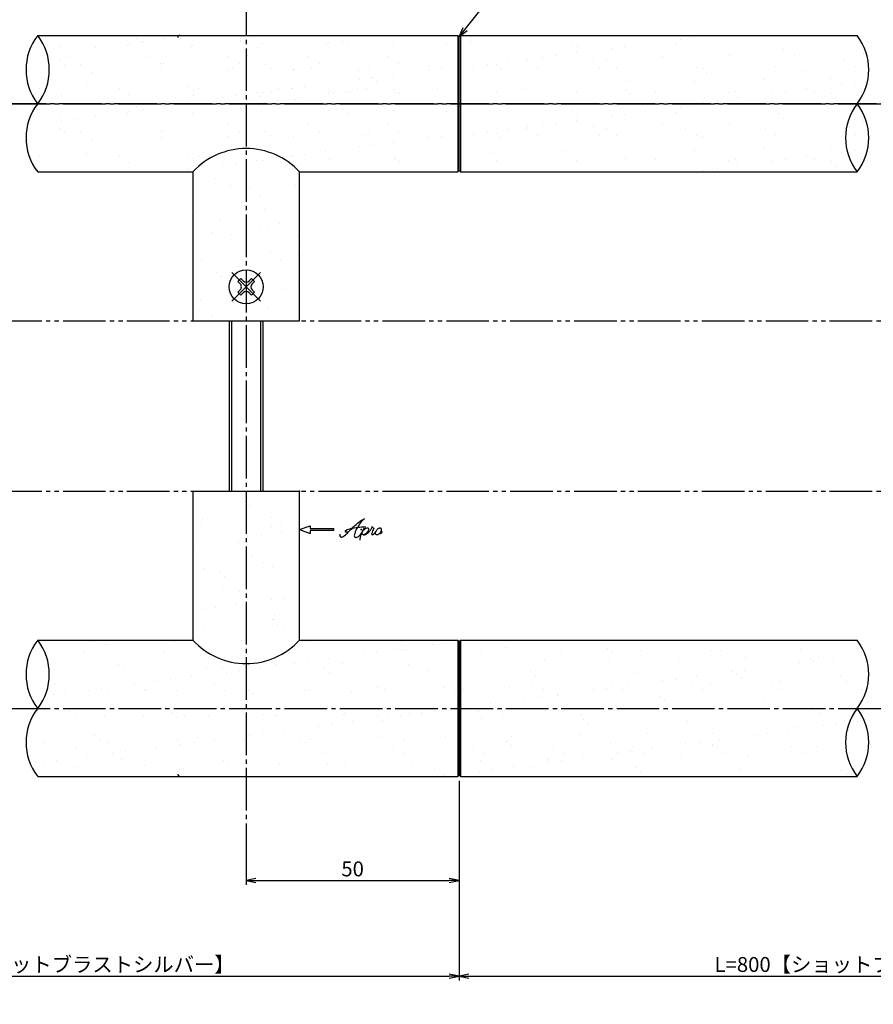
# Model space of a CAD drawing. Units: inches. Extents: x 722 to 1529, y 100 to 660.
# Drawn here: x 999 to 1200, y 293 to 524 of the extents above; entities that cross this region are included whole.
import ezdxf
from ezdxf import colors
from ezdxf.entities.mleader import LeaderData, LeaderLine
from ezdxf.math import Vec2, Vec3

# ---------------------------------------------------------------- set-up
doc = ezdxf.new("R2010")
doc.units = ezdxf.units.IN
doc.header["$MEASUREMENT"] = 0
for name, pattern in [('CENS', [13, 10, -1, 1, -1]), ('HIDS', [2.5, 1.5, -1]), ('PHAS', [15, 10, -1, 1, -1, 1, -1])]:
    doc.linetypes.add(name, pattern=pattern)
for name, color, linetype in [('02-実線-1', 7, 'Continuous'), ('04-破線-1', 5, 'HIDS'), ('06-中心線', 1, 'CENS'), ('07-2点鎖線', 2, 'PHAS'), ('10-寸法', 3, 'Continuous'), ('11-ﾈｼﾞ関連', 7, 'Continuous'), ('12-企業ﾏｰｸ', 9, 'Continuous')]:
    doc.layers.add(name, color=color, linetype=linetype)
doc.styles.add('STD', font='TXT.shx', dxfattribs={"bigfont": 'bigfont.shx'})
doc.dimstyles.new('1：1', dxfattribs={"dimtxt": 3.5, "dimasz": 2.3, "dimexe": 1, "dimexo": 1, "dimgap": 1, "dimtad": 3, "dimdsep": 46, "dimtxsty": 'STD', "dimblk1": 'ARRI', "dimblk2": 'ARRI', "dimsah": 1, "dimcen": 0, "dimclrd": 3, "dimclre": 3, "dimclrt": 4, "dimadec": 0, "dimazin": 0, "dimtfac": 0.7, "dimtmove": 0, "dimatfit": 0, "dimldrblk": 'ARRI', "dimfxl": 1, "dimtvp": 1, "dimtolj": 1, "dimtzin": 0, "dimarcsym": 0})
pattern_1 = [(37.5, (1000.452, 33.479), (-0.37796, 11.56094), [0, -9.12, 0, -10.2, 0, -9.75]), (7.5, (1000.452, 33.479), (10.61866, 16.9329), [0, -4.92, 0, -8.22, 0, -3.15]), (327.5, (993.072, 33.479), (18.68485, 0.03395), [0, -3, 0, -10.8, 0, -14.1]), (317.5, (993.072, 33.479), (18.03676, 5.26605), [0, -1.5, 0, -7.08, 0, -8.1])]
pattern_2 = [(37.5, (1000.452, 7.479), (-0.37796, 11.56094), [0, -9.12, 0, -10.2, 0, -9.75]), (7.5, (1000.452, 7.479), (10.61866, 16.9329), [0, -4.92, 0, -8.22, 0, -3.15]), (327.5, (993.072, 7.479), (18.68485, 0.03395), [0, -3, 0, -10.8, 0, -14.1]), (317.5, (993.072, 7.479), (18.03676, 5.26605), [0, -1.5, 0, -7.08, 0, -8.1])]

# ---------------------------------------------------------------- blocks, each defined once
blk = doc.blocks.new('ARRI')
at = {"color": 0, "linetype": 'ByBlock'}
for p, q in [((0, 0), (-1, 0.21)), ((-1, -0.21), (0, 0)), ((0, 0), (-1, 0))]:
    blk.add_line(p, q, dxfattribs=at)
blk = doc.blocks.new('*D139')
at = {"layer": '10-寸法', "color": 3, "lineweight": -2, "transparency": 16777216}
for p, q in [((902.47, 521), (902.47, 580.02)), ((904.77, 579.02), (1500.17, 579.02)), ((1502.47, 534.81), (1502.47, 580.02))]:
    blk.add_line(p, q, dxfattribs=at)
at = {"layer": 'Defpoints', "color": 0, "transparency": 16777216}
for p in [(1502.47, 579.02), (1502.47, 533.81), (902.47, 520)]:
    blk.add_point(p, dxfattribs=at)
at = {"layer": '10-寸法', "color": 3, "lineweight": -2, "transparency": 16777216, "xscale": 2.299999999999999, "yscale": 2.299999999999999, "zscale": 2.299999999999999, "rotation": 180}
blk.add_blockref('ARRI', (902.47, 579.02), dxfattribs=at)
at = {"layer": '10-寸法', "color": 3, "lineweight": -2, "transparency": 16777216, "xscale": 2.299999999999999, "yscale": 2.299999999999999, "zscale": 2.299999999999999}
blk.add_blockref('ARRI', (1502.47, 579.02), dxfattribs=at)
at = {"layer": '10-寸法', "color": 4, "transparency": 16777216, "insert": (1202.47, 581.77), "char_height": 3.5, "attachment_point": 5, "style": 'STD'}
blk.add_mtext('\\A1;L=1701~2200', dxfattribs=at)
blk = doc.blocks.new('*D140')
at = {"layer": '10-寸法', "color": 3, "lineweight": -2, "transparency": 16777216}
for p, q in [((918.47, 520.81), (918.47, 565.02)), ((1486.47, 520.81), (1486.47, 565.02)), ((1484.17, 564.02), (920.77, 564.02))]:
    blk.add_line(p, q, dxfattribs=at)
at = {"layer": 'Defpoints', "color": 0, "transparency": 16777216}
for p in [(918.47, 564.02), (918.47, 519.81), (1486.47, 519.81)]:
    blk.add_point(p, dxfattribs=at)
at = {"layer": '10-寸法', "color": 3, "lineweight": -2, "transparency": 16777216, "xscale": 2.299999999999999, "yscale": 2.299999999999999, "zscale": 2.299999999999999, "rotation": 180}
blk.add_blockref('ARRI', (918.47, 564.02), dxfattribs=at)
at = {"layer": '10-寸法', "color": 3, "lineweight": -2, "transparency": 16777216, "xscale": 2.299999999999999, "yscale": 2.299999999999999, "zscale": 2.299999999999999}
blk.add_blockref('ARRI', (1486.47, 564.02), dxfattribs=at)
at = {"layer": '10-寸法', "color": 4, "transparency": 16777216, "insert": (1202.47, 566.77), "char_height": 3.5, "attachment_point": 5, "style": 'STD'}
blk.add_mtext('\\A1;P=1669~2168±0.5', dxfattribs=at)
blk = doc.blocks.new('*D152')
at = {"color": 3, "lineweight": -2, "transparency": 16777216}
for p, q in [((902.47, 346), (902.47, 298.6)), ((1102.47, 345.5), (1102.47, 298.6)), ((904.77, 299.6), (1100.17, 299.6))]:
    blk.add_line(p, q, dxfattribs=at)
at = {"layer": 'Defpoints', "color": 0, "transparency": 16777216}
for p in [(902.47, 347), (1102.47, 346.5), (1102.47, 299.6)]:
    blk.add_point(p, dxfattribs=at)
at = {"color": 3, "lineweight": -2, "transparency": 16777216, "xscale": 2.299999999999999, "yscale": 2.299999999999999, "zscale": 2.299999999999999, "rotation": 180}
blk.add_blockref('ARRI', (902.47, 299.6), dxfattribs=at)
at = {"color": 3, "lineweight": -2, "transparency": 16777216, "xscale": 2.299999999999999, "yscale": 2.299999999999999, "zscale": 2.299999999999999}
blk.add_blockref('ARRI', (1102.47, 299.6), dxfattribs=at)
at = {"color": 4, "transparency": 16777216, "insert": (1002.47, 302.35), "char_height": 3.5, "attachment_point": 5, "style": 'STD'}
blk.add_mtext('\\A1;L=450.5~700【ショットブラストシルバー】', dxfattribs=at)
blk = doc.blocks.new('*D154')
at = {"color": 3, "lineweight": -2, "transparency": 16777216}
for p, q in [((1102.47, 345.5), (1102.47, 298.6)), ((1302.47, 345.5), (1302.47, 298.6)), ((1104.77, 299.6), (1300.17, 299.6))]:
    blk.add_line(p, q, dxfattribs=at)
at = {"layer": 'Defpoints', "color": 0, "transparency": 16777216}
for p in [(1102.47, 346.5), (1302.47, 346.5), (1302.47, 299.6)]:
    blk.add_point(p, dxfattribs=at)
at = {"color": 3, "lineweight": -2, "transparency": 16777216, "xscale": 2.299999999999999, "yscale": 2.299999999999999, "zscale": 2.299999999999999, "rotation": 180}
blk.add_blockref('ARRI', (1102.47, 299.6), dxfattribs=at)
at = {"color": 3, "lineweight": -2, "transparency": 16777216, "xscale": 2.299999999999999, "yscale": 2.299999999999999, "zscale": 2.299999999999999}
blk.add_blockref('ARRI', (1302.47, 299.6), dxfattribs=at)
at = {"color": 4, "transparency": 16777216, "insert": (1202.47, 302.35), "char_height": 3.5, "attachment_point": 5, "style": 'STD'}
blk.add_mtext('\\A1;L=800【ショットブラストシルバー】', dxfattribs=at)
blk = doc.blocks.new('SR_08')
at = {"color": 1, "linetype": 'CENS'}
for p, q in [((0, -4.8), (0, 4.8)), ((-4.8, 0), (4.8, 0))]:
    blk.add_line(p, q, dxfattribs=at)
at = {"color": 7, "linetype": 'Continuous'}
for p, q in [((-2.25, -0.5), (-2.25, 0.5)), ((-2.25, 0.5), (-1.5, 0.5)), ((-0.5, 2.25), (0.5, 2.25)), ((-0.5, 1.5), (-0.5, 2.25)), ((0.5, 2.25), (0.5, 1.5)), ((1.5, 0.5), (2.25, 0.5)), ((2.25, 0.5), (2.25, -0.5)), ((-1.5, -0.5), (-2.25, -0.5)), ((-0.5, -2.25), (-0.5, -1.5)), ((0.5, -2.25), (-0.5, -2.25)), ((0.5, -1.5), (0.5, -2.25)), ((2.25, -0.5), (1.5, -0.5))]:
    blk.add_line(p, q, dxfattribs=at)
blk.add_circle((0, 0), 4, dxfattribs=at)
for centre, start, end in [((-1.5, 1.5), 270, 0), ((1.5, 1.5), 180, 270), ((-1.5, -1.5), 0, 90), ((1.5, -1.5), 90, 180)]:
    blk.add_arc(centre, 1, start, end, dxfattribs=at)
blk = doc.blocks.new('*D158')
at = {"color": 3, "lineweight": -2, "transparency": 16777216}
for p, q in [((1102.47, 344.5), (1102.47, 321.05)), ((1052.47, 335.5), (1052.47, 321.05)), ((1054.77, 322.05), (1100.17, 322.05))]:
    blk.add_line(p, q, dxfattribs=at)
at = {"layer": 'Defpoints', "color": 0, "transparency": 16777216}
for p in [(1102.47, 345.5), (1052.47, 336.5), (1102.47, 322.05)]:
    blk.add_point(p, dxfattribs=at)
at = {"color": 3, "lineweight": -2, "transparency": 16777216, "xscale": 2.299999999999999, "yscale": 2.299999999999999, "zscale": 2.299999999999999, "rotation": 180}
blk.add_blockref('ARRI', (1052.47, 322.05), dxfattribs=at)
at = {"color": 3, "lineweight": -2, "transparency": 16777216, "xscale": 2.299999999999999, "yscale": 2.299999999999999, "zscale": 2.299999999999999}
blk.add_blockref('ARRI', (1102.47, 322.05), dxfattribs=at)
at = {"color": 4, "transparency": 16777216, "insert": (1077.47, 324.8), "char_height": 3.5, "attachment_point": 5, "style": 'STD'}
blk.add_mtext('\\A1;50', dxfattribs=at)
blk = doc.blocks.new('_Open30')
at = {"color": 0, "linetype": 'ByBlock', "lineweight": -2}
for p, q in [((-1, 0.27), (0, 0)), ((0, 0), (-1, -0.27)), ((0, 0), (-1, 0))]:
    blk.add_line(p, q, dxfattribs=at)
blk = doc.blocks.new('A$C4c27dc7f')
at = {"layer": '12-企業ﾏｰｸ'}
for points, knots in [([(-5.16, -1.05), (-5.16, -1.24), (-5.17, -1.5), (-5.02, -1.65), (-4.83, -1.82), (-4.58, -1.68), (-4.41, -1.57), (-4.03, -1.34), (-3.7, -1.04), (-3.39, -0.74), (-2.61, 0.03), (-1.86, 0.85), (-1.02, 1.56), (-0.61, 1.91), (-0.18, 2.23), (0.3, 2.47), (0.4, 2.52), (0.51, 2.57), (0.62, 2.61), (0.54, 2.58), (0.46, 2.49), (0.4, 2.44), (0.17, 2.25), (-0.03, 2.03), (-0.21, 1.8), (-0.84, 1.01), (-1.35, 0.14), (-1.67, -0.82), (-1.74, -1.04), (-1.82, -1.31), (-1.76, -1.54), (-1.69, -1.8), (-1.39, -1.82), (-1.17, -1.75), (-0.86, -1.66), (-0.6, -1.41), (-0.41, -1.15), (-0.14, -0.78), (0.12, -0.4), (0.35, 0), (0.43, 0.13), (0.51, 0.26), (0.57, 0.39), (0.43, 0.15), (0.3, -0.1), (0.17, -0.36), (-0.06, -0.82), (-0.29, -1.3), (-0.41, -1.81), (-0.46, -2.02), (-0.51, -2.24), (-0.48, -2.45)], [0, 0, 0, 0, 1, 1, 1, 2, 2, 2, 3, 3, 3, 4, 4, 4, 5, 5, 5, 6, 6, 6, 7, 7, 7, 8, 8, 8, 9, 9, 9, 10, 10, 10, 11, 11, 11, 12, 12, 12, 13, 13, 13, 14, 14, 14, 15, 15, 15, 16, 16, 16, 17, 17, 17, 17]), ([(-3.22, -0.56), (-3.38, -0.58), (-3.58, -0.58), (-3.73, -0.51), (-3.82, -0.47), (-3.87, -0.4), (-3.86, -0.31), (-3.84, -0.22), (-3.78, -0.13), (-3.7, -0.06), (-3.55, 0.07), (-3.34, 0.13), (-3.15, 0.19), (-2.92, 0.25), (-2.69, 0.31), (-2.46, 0.36), (-2.44, 0.37), (-2.42, 0.37), (-2.4, 0.38), (-2.33, 0.39), (-2.27, 0.41), (-2.2, 0.42), (-1.63, 0.53), (-1.05, 0.6), (-0.47, 0.66), (-0.22, 0.69), (0.02, 0.71), (0.26, 0.73), (0.5, 0.74), (0.72, 0.75), (0.97, 0.74)], [0, 0, 0, 0, 1, 1, 1, 2, 2, 2, 3, 3, 3, 4, 4, 4, 5, 5, 5, 6, 6, 6, 7, 7, 7, 8, 8, 8, 9, 9, 9, 10, 10, 10, 10]), ([(0.14, -0.42), (0.28, -0.18), (0.46, 0), (0.68, 0.18), (0.87, 0.33), (1.18, 0.55), (1.44, 0.47), (1.63, 0.41), (1.6, 0.19), (1.57, 0.04), (1.52, -0.19), (1.4, -0.4), (1.26, -0.58), (1.08, -0.83), (0.77, -1.12), (0.45, -1.17), (0.02, -1.23), (0, -0.74), (0.1, -0.5)], [0, 0, 0, 0, 1, 1, 1, 2, 2, 2, 3, 3, 3, 4, 4, 4, 5, 5, 5, 6, 6, 6, 6]), ([(0.28, -1.16), (0.39, -1.19), (0.51, -1.17), (0.62, -1.15), (0.76, -1.11), (0.9, -1.05), (1.04, -0.98), (1.23, -0.88), (1.42, -0.76), (1.58, -0.6), (1.74, -0.44), (1.88, -0.27), (2.01, -0.08), (2.13, 0.1), (2.26, 0.29), (2.35, 0.49), (2.39, 0.58), (2.41, 0.68), (2.43, 0.77), (2.43, 0.77), (2.4, 0.54), (2.55, 0.52), (2.63, 0.52), (2.76, 0.51), (2.81, 0.43), (2.84, 0.39), (2.83, 0.33), (2.81, 0.29), (2.63, -0.07), (2.38, -0.43), (2.32, -0.83), (2.3, -0.92), (2.28, -1.04), (2.34, -1.11), (2.4, -1.19), (2.53, -1.14), (2.6, -1.1), (2.77, -1), (2.91, -0.84), (3.04, -0.7), (3.2, -0.51), (3.33, -0.33), (3.43, -0.17)], [0, 0, 0, 0, 1, 1, 1, 2, 2, 2, 3, 3, 3, 4, 4, 4, 5, 5, 5, 6, 6, 6, 7, 7, 7, 8, 8, 8, 9, 9, 9, 10, 10, 10, 11, 11, 11, 12, 12, 12, 13, 13, 13, 14, 14, 14, 14]), ([(4.18, 0.46), (4.1, 0.45), (4.02, 0.43), (3.96, 0.39), (3.76, 0.29), (3.62, 0.11), (3.5, -0.06), (3.43, -0.16), (3.37, -0.27), (3.32, -0.38), (3.32, -0.38), (2.99, -1.07), (3.45, -1.19), (3.45, -1.19), (3.87, -1.34), (4.37, -0.61), (4.47, -0.47), (4.52, -0.3), (4.54, -0.13), (4.56, 0.03), (4.57, 0.23), (4.46, 0.36), (4.39, 0.44), (4.28, 0.47), (4.18, 0.46)], [0, 0, 0, 0, 1, 1, 1, 2, 2, 2, 3, 3, 3, 4, 4, 4, 5, 5, 5, 6, 6, 6, 7, 7, 7, 8, 8, 8, 8]), ([(4.3, -0.7), (4.22, -0.7), (4.2, -0.84), (4.28, -0.87), (4.37, -0.9), (4.46, -0.85), (4.52, -0.8), (4.67, -0.69), (4.78, -0.55), (4.84, -0.38)], [0, 0, 0, 0, 1, 1, 1, 2, 2, 2, 3, 3, 3, 3])]:
    blk.add_open_spline(points, degree=3, knots=knots, dxfattribs=at)
blk.add_point((-0.16, 0.08), dxfattribs=at)
blk = doc.blocks.new('A$Cb8ff6ca3')
at = {"layer": '12-企業ﾏｰｸ'}
for p, q in [((-2.24, -8.76), (0.26, -7.85)), ((-2.24, -8.76), (0.26, -9.67)), ((0.26, -7.85), (0.26, -8.51)), ((0.26, -8.51), (5.76, -8.51)), ((5.76, -9.01), (0.26, -9.01)), ((0.26, -9.01), (0.26, -9.67)), ((5.76, -8.51), (5.76, -9.01))]:
    blk.add_line(p, q, dxfattribs=at)
blk.add_point((-2.24, 0.24), dxfattribs=at)
at = {"layer": '10-寸法'}
blk.add_blockref('A$C4c27dc7f', (12.42, -8.83), dxfattribs=at)

msp = doc.modelspace()

# ---------------------------------------------------------------- hatches: boundary and pattern name
h = msp.add_hatch()
h.set_pattern_fill('AR-SAND', color=2, scale=6)
h.set_pattern_definition([(37.5, (1000.452, 9.91), (-0.37796, 11.56094), [0, -9.12, 0, -10.2, 0, -9.75]), (7.5, (1000.452, 9.91), (10.61866, 16.93288), [0, -4.92, 0, -8.22, 0, -3.15]), (327.5, (993.072, 9.91), (18.68485, 0.03395), [0, -3, 0, -10.8, 0, -14.1]), (317.5, (993.072, 9.91), (18.03676, 5.26605), [0, -1.5, 0, -7.08, 0, -8.1])])
h.paths.add_polyline_path([(1302.474, 620.426), (1379.947, 620.426, 0.3418893), (1379.947, 636.426), (1302.474, 636.426)])
h.paths.add_polyline_path([(903.658, 137.744), (929.858, 137.744), (929.858, 142.244), (903.658, 142.244)], flags=9)
h.paths.add_polyline_path([(895.194, 137.744), (898.694, 137.744), (898.694, 142.244), (895.194, 142.244)], flags=9)
h.paths.add_polyline_path([(837.376, 137.994), (880.576, 137.994), (880.576, 142.194), (837.376, 142.194)], flags=9)
h.paths.add_polyline_path([(811.84, 137.744), (827.74, 137.744), (827.74, 142.244), (811.84, 142.244)], flags=9)
h.paths.add_polyline_path([(760.171, 137.744), (796.071, 137.744), (796.071, 142.244), (760.171, 142.244)], flags=9)
h.paths.add_polyline_path([(1456.321, 441.745), (1461.571, 441.745), (1461.571, 448.495), (1456.321, 448.495)], flags=9)
h.paths.add_polyline_path([(837.376, 143.994), (880.576, 143.994), (880.576, 148.194), (837.376, 148.194)], flags=9)
h.paths.add_polyline_path([(744.531, 460.362), (749.331, 460.362), (749.331, 465.762), (744.531, 465.762)], flags=9)
h.paths.add_polyline_path([(744.231, 475.657), (749.631, 475.657), (749.631, 481.057), (744.231, 481.057)], flags=9)
h.paths.add_polyline_path([(744.681, 368.011), (749.181, 368.011), (749.181, 373.411), (744.681, 373.411)], flags=9)
h.paths.add_polyline_path([(744.531, 380.813), (749.331, 380.813), (749.331, 386.213), (744.531, 386.213)], flags=9)
h.paths.add_polyline_path([(744.531, 393.616), (749.331, 393.616), (749.331, 399.016), (744.531, 399.016)], flags=9)
h.paths.add_polyline_path([(744.531, 406.857), (749.331, 406.857), (749.331, 412.257), (744.531, 412.257)], flags=9)
h.paths.add_polyline_path([(1286.43, 442.661), (1290.18, 442.661), (1290.18, 449.411), (1286.43, 449.411)], flags=9)
h.paths.add_polyline_path([(1439.969, 447.15), (1445.219, 447.15), (1445.219, 453.9), (1439.969, 453.9)], flags=9)
h.paths.add_polyline_path([(903.658, 143.744), (929.858, 143.744), (929.858, 148.244), (903.658, 148.244)], flags=9)
h.paths.add_polyline_path([(811.84, 143.744), (827.74, 143.744), (827.74, 148.244), (811.84, 148.244)], flags=9)
h.paths.add_polyline_path([(759.771, 143.744), (787.871, 143.744), (787.871, 148.244), (759.771, 148.244)], flags=9)
h.paths.add_polyline_path([(895.194, 143.744), (898.694, 143.744), (898.694, 148.244), (895.194, 148.244)], flags=9)
h.paths.add_polyline_path([(753.561, 137.46), (757.061, 137.46), (757.061, 141.96), (753.561, 141.96)], flags=9)
h.paths.add_polyline_path([(1402.319, 128.267), (1411.536, 128.267), (1411.536, 133.517), (1402.319, 133.517)], flags=9)
h.paths.add_polyline_path([(1387.319, 128.267), (1396.536, 128.267), (1396.536, 133.517), (1387.319, 133.517)], flags=9)
h.paths.add_polyline_path([(1464.846, 146.23), (1516.346, 146.23), (1516.346, 150.73), (1464.846, 150.73)], flags=9)
h.paths.add_polyline_path([(1102.558, 131.744), (1134.458, 131.744), (1134.458, 136.244), (1102.558, 136.244)], flags=9)
h.paths.add_polyline_path([(903.058, 155.744), (933.858, 155.744), (933.858, 160.244), (903.058, 160.244)], flags=9)
h.paths.add_polyline_path([(1102.558, 143.744), (1113.258, 143.744), (1113.258, 148.244), (1102.558, 148.244)], flags=9)
h.paths.add_polyline_path([(1012.29, 144.194), (1026.29, 144.194), (1026.29, 147.794), (1012.29, 147.794)], flags=9)
h.paths.add_polyline_path([(1010.84, 137.744), (1027.74, 137.744), (1027.74, 142.244), (1010.84, 142.244)], flags=9)
h.paths.add_polyline_path([(1008.74, 131.744), (1029.84, 131.744), (1029.84, 136.244), (1008.74, 136.244)], flags=9)
h.paths.add_polyline_path([(812.79, 156.194), (826.79, 156.194), (826.79, 159.794), (812.79, 159.794)], flags=9)
h.paths.add_polyline_path([(1036.776, 144.094), (1050.976, 144.094), (1050.976, 147.694), (1036.776, 147.694)], flags=9)
h.paths.add_polyline_path([(1036.776, 138.094), (1050.976, 138.094), (1050.976, 141.694), (1036.776, 141.694)], flags=9)
h.paths.add_polyline_path([(1036.426, 131.744), (1044.326, 131.744), (1044.326, 136.244), (1036.426, 136.244)], flags=9)
h.paths.add_polyline_path([(837.276, 156.094), (851.476, 156.094), (851.476, 159.694), (837.276, 159.694)], flags=9)
h.paths.add_polyline_path([(959.271, 143.744), (974.371, 143.744), (974.371, 148.244), (959.271, 148.244)], flags=9)
h.paths.add_polyline_path([(959.671, 137.744), (990.671, 137.744), (990.671, 142.244), (959.671, 142.244)], flags=9)
h.paths.add_polyline_path([(959.271, 131.744), (974.371, 131.744), (974.371, 136.244), (959.271, 136.244)], flags=9)
h.paths.add_polyline_path([(759.971, 155.744), (782.071, 155.744), (782.071, 160.244), (759.971, 160.244)], flags=9)
h.paths.add_polyline_path([(1094.694, 143.744), (1098.194, 143.744), (1098.194, 148.244), (1094.694, 148.244)], flags=9)
h.paths.add_polyline_path([(1094.694, 137.744), (1098.194, 137.744), (1098.194, 142.244), (1094.694, 142.244)], flags=9)
h.paths.add_polyline_path([(1094.694, 131.744), (1098.194, 131.744), (1098.194, 136.244), (1094.694, 136.244)], flags=9)
h.paths.add_polyline_path([(895.194, 155.744), (898.694, 155.744), (898.694, 160.244), (895.194, 160.244)], flags=9)
h.paths.add_polyline_path([(1103.158, 137.744), (1126.858, 137.744), (1126.858, 142.244), (1103.158, 142.244)], flags=9)
h.paths.add_polyline_path([(753.511, 155.91), (757.111, 155.91), (757.111, 159.51), (753.511, 159.51)], flags=9)
h.paths.add_polyline_path([(953.211, 131.91), (956.411, 131.91), (956.411, 135.51), (953.211, 135.51)], flags=9)
h.paths.add_polyline_path([(953.211, 137.91), (956.411, 137.91), (956.411, 141.51), (953.211, 141.51)], flags=9)
h.paths.add_polyline_path([(953.211, 143.91), (956.411, 143.91), (956.411, 147.51), (953.211, 147.51)], flags=9)
h.paths.add_polyline_path([(903.658, 131.744), (929.858, 131.744), (929.858, 136.244), (903.658, 136.244)], flags=9)
h.paths.add_polyline_path([(811.84, 131.744), (827.74, 131.744), (827.74, 136.244), (811.84, 136.244)], flags=9)
h.paths.add_polyline_path([(837.376, 131.994), (880.776, 131.994), (880.776, 136.194), (837.376, 136.194)], flags=9)
h.paths.add_polyline_path([(760.171, 131.744), (796.271, 131.744), (796.271, 136.244), (760.171, 136.244)], flags=9)
h.paths.add_polyline_path([(895.194, 131.744), (898.694, 131.744), (898.694, 136.244), (895.194, 136.244)], flags=9)
h.paths.add_polyline_path([(754.061, 131.46), (756.561, 131.46), (756.561, 135.96), (754.061, 135.96)], flags=9)
h.paths.add_polyline_path([(1103.158, 155.744), (1126.858, 155.744), (1126.858, 160.244), (1103.158, 160.244)], flags=9)
h.paths.add_polyline_path([(1015.69, 155.894), (1022.89, 155.894), (1022.89, 160.094), (1015.69, 160.094)], flags=9)
h.paths.add_polyline_path([(1036.426, 155.744), (1044.326, 155.744), (1044.326, 160.244), (1036.426, 160.244)], flags=9)
h.paths.add_polyline_path([(959.721, 155.994), (980.721, 155.994), (980.721, 160.194), (959.721, 160.194)], flags=9)
h.paths.add_polyline_path([(1094.694, 155.744), (1098.194, 155.744), (1098.194, 160.244), (1094.694, 160.244)], flags=9)
h.paths.add_polyline_path([(953.211, 155.91), (956.411, 155.91), (956.411, 159.51), (953.211, 159.51)], flags=9)
h.paths.add_polyline_path([(1103.158, 149.744), (1128.358, 149.744), (1128.358, 154.244), (1103.158, 154.244)], flags=9)
h.paths.add_polyline_path([(1015.69, 149.894), (1022.89, 149.894), (1022.89, 154.094), (1015.69, 154.094)], flags=9)
h.paths.add_polyline_path([(1036.426, 149.744), (1044.326, 149.744), (1044.326, 154.244), (1036.426, 154.244)], flags=9)
h.paths.add_polyline_path([(959.721, 149.994), (981.321, 149.994), (981.321, 154.194), (959.721, 154.194)], flags=9)
h.paths.add_polyline_path([(1094.694, 149.744), (1098.194, 149.744), (1098.194, 154.244), (1094.694, 154.244)], flags=9)
h.paths.add_polyline_path([(953.311, 149.91), (956.311, 149.91), (956.311, 153.51), (953.311, 153.51)], flags=9)
h.paths.add_polyline_path([(1473.038, 153.855), (1508.155, 153.855), (1508.155, 159.105), (1473.038, 159.105)], flags=9)
h.paths.add_polyline_path([(1422.824, 151.355), (1436.007, 151.355), (1436.007, 156.605), (1422.824, 156.605)], flags=9)
h.paths.add_polyline_path([(1404.801, 151.73), (1411.301, 151.73), (1411.301, 156.23), (1404.801, 156.23)], flags=9)
h.paths.add_polyline_path([(1395.966, 151.73), (1401.966, 151.73), (1401.966, 156.23), (1395.966, 156.23)], flags=9)
h.paths.add_polyline_path([(1386.566, 151.73), (1392.566, 151.73), (1392.566, 156.23), (1386.566, 156.23)], flags=9)
h.paths.add_polyline_path([(1433.904, 141.044), (1435.804, 141.044), (1435.804, 144.944), (1433.904, 144.944)], flags=9)
h.paths.add_polyline_path([(1413.904, 141.044), (1415.804, 141.044), (1415.804, 144.944), (1413.904, 144.944)], flags=9)
h.paths.add_polyline_path([(1400.598, 141.044), (1402.498, 141.044), (1402.498, 144.944), (1400.598, 144.944)], flags=9)
h.paths.add_polyline_path([(1393.904, 141.044), (1395.804, 141.044), (1395.804, 144.944), (1393.904, 144.944)], flags=9)
h.paths.add_polyline_path([(1432.319, 128.267), (1441.536, 128.267), (1441.536, 133.517), (1432.319, 133.517)], flags=9)
h.paths.add_polyline_path([(1296.531, 155.743), (1311.951, 155.743), (1311.951, 160.243), (1296.531, 160.243)], flags=9)
h.paths.add_polyline_path([(1296.531, 149.743), (1311.951, 149.743), (1311.951, 154.243), (1296.531, 154.243)], flags=9)
h.paths.add_polyline_path([(1296.531, 143.743), (1311.951, 143.743), (1311.951, 148.243), (1296.531, 148.243)], flags=9)
h.paths.add_polyline_path([(1296.531, 137.743), (1311.951, 137.743), (1311.951, 142.243), (1296.531, 142.243)], flags=9)
h.paths.add_polyline_path([(1296.531, 131.743), (1311.951, 131.743), (1311.951, 136.243), (1296.531, 136.243)], flags=9)
h = msp.add_hatch()
h.set_pattern_fill('AR-SAND', color=2, scale=6)
h.set_pattern_definition([(37.5, (1000.452, 49.35), (-0.37796, 11.56094), [0, -9.12, 0, -10.2, 0, -9.75]), (7.5, (1000.452, 49.35), (10.61866, 16.9329), [0, -4.92, 0, -8.22, 0, -3.15]), (327.5, (993.072, 49.35), (18.68485, 0.03395), [0, -3, 0, -10.8, 0, -14.1]), (317.5, (993.072, 49.35), (18.03676, 5.26605), [0, -1.5, 0, -7.08, 0, -8.1])])
edge = h.paths.add_edge_path()
edge.add_line((1102.474, 520.496), (1003.515, 520.496))
edge.add_arc((1013.958, 512.496), 13.156, 142.54701, 217.453)
edge.add_line((1003.515, 504.496), (1102.474, 504.496))
edge.add_line((1102.474, 504.496), (1102.474, 520.496))
h = msp.add_hatch()
h.set_pattern_fill('AR-SAND', color=2, scale=6)
h.set_pattern_definition([(37.5, (1000.452, 33.362), (-0.37796, 11.56094), [0, -9.12, 0, -10.2, 0, -9.75]), (7.5, (1000.452, 33.362), (10.61866, 16.93288), [0, -4.92, 0, -8.22, 0, -3.15]), (327.5, (993.072, 33.362), (18.68485, 0.03395), [0, -3, 0, -10.8, 0, -14.1]), (317.5, (993.072, 33.362), (18.03676, 5.26605), [0, -1.5, 0, -7.08, 0, -8.1])])
h.paths.add_polyline_path([(1195.947, 520.378), (1102.474, 520.378), (1102.474, 504.378), (1195.947, 504.378, 0.3418893)])
h = msp.add_hatch()
h.set_pattern_fill('AR-SAND', color=2, scale=6)
h.set_pattern_definition(pattern_1)
edge = h.paths.add_edge_path()
edge.add_line((1052.474, 504.496), (1003.515, 504.496))
edge.add_arc((1013.847, 496.496), 13.067, 142.24999, 217.75002)
edge.add_line((1003.515, 488.496), (1039.974, 488.496))
edge.add_line((1039.974, 488.496), (1039.974, 453.496))
edge.add_line((1039.974, 453.496), (1052.474, 453.496))
edge.add_line((1052.474, 453.496), (1052.474, 457.496))
edge.add_arc((1052.474, 461.496), 4, 180, 270, ccw=False)
edge.add_arc((1052.474, 461.496), 4, 90, 180, ccw=False)
edge.add_line((1052.474, 465.496), (1052.474, 504.496))
h = msp.add_hatch()
h.set_pattern_fill('AR-SAND', color=2, scale=6)
h.set_pattern_definition(pattern_1)
edge = h.paths.add_edge_path()
edge.add_arc((1052.474, 461.496), 4, 0, 90, ccw=False)
edge.add_arc((1052.474, 461.496), 4, -90, 0, ccw=False)
edge.add_line((1052.474, 457.496), (1052.474, 453.496))
edge.add_line((1052.474, 453.496), (1064.974, 453.496))
edge.add_line((1064.974, 453.496), (1064.974, 488.496))
edge.add_line((1064.974, 488.496), (1102.474, 488.496))
edge.add_line((1102.474, 488.496), (1102.474, 504.496))
edge.add_line((1102.474, 504.496), (1052.474, 504.496))
edge.add_line((1052.474, 504.496), (1052.474, 465.496))
h = msp.add_hatch()
h.set_pattern_fill('AR-SAND', color=2, scale=6)
h.set_pattern_definition([(37.5, (1000.452, 17.362), (-0.37796, 11.56094), [0, -9.12, 0, -10.2, 0, -9.75]), (7.5, (1000.452, 17.362), (10.61866, 16.93288), [0, -4.92, 0, -8.22, 0, -3.15]), (327.5, (993.072, 17.362), (18.68485, 0.03395), [0, -3, 0, -10.8, 0, -14.1]), (317.5, (993.072, 17.362), (18.03676, 5.26605), [0, -1.5, 0, -7.08, 0, -8.1])])
h.paths.add_polyline_path([(1195.947, 504.378), (1102.474, 504.378), (1102.474, 488.378), (1195.947, 488.378, 0.3418893)])
h = msp.add_hatch()
h.set_pattern_fill('AR-SAND', color=2, scale=6)
h.set_pattern_definition(pattern_2)
edge = h.paths.add_edge_path()
edge.add_line((1052.474, 413.496), (1039.974, 413.496))
edge.add_line((1039.974, 413.496), (1039.974, 378.496))
edge.add_line((1039.974, 378.496), (1003.515, 378.496))
edge.add_arc((993.183, 370.496), 13.067, -37.75002, 37.75001, ccw=False)
edge.add_line((1003.515, 362.496), (1052.474, 362.496))
edge.add_line((1052.474, 362.496), (1052.474, 413.496))
h = msp.add_hatch()
h.set_pattern_fill('AR-SAND', color=2, scale=6)
h.set_pattern_definition(pattern_2)
h.paths.add_polyline_path([(1102.474, 378.496), (1064.974, 378.496), (1064.974, 413.496), (1052.474, 413.496), (1052.474, 362.496), (1102.474, 362.496)])
h = msp.add_hatch()
h.set_pattern_fill('AR-SAND', color=2, scale=6)
h.set_pattern_definition(pattern_2)
h.paths.add_polyline_path([(1195.947, 378.496), (1102.474, 378.496), (1102.474, 362.496), (1195.947, 362.496, 0.3418893)])
h = msp.add_hatch()
h.set_pattern_fill('AR-SAND', color=2, scale=6)
h.set_pattern_definition(pattern_2)
h.paths.add_polyline_path([(1102.474, 362.496), (1003.515, 362.496, 0.3418893), (1003.515, 346.496), (1102.474, 346.496)])
h = msp.add_hatch()
h.set_pattern_fill('AR-SAND', color=2, scale=6)
h.set_pattern_definition(pattern_2)
h.paths.add_polyline_path([(1102.474, 362.496), (1201.433, 362.496, -0.3418893), (1201.433, 346.496), (1102.474, 346.496)])

# ---------------------------------------------------------------- linework, layer by layer
at = {"color": 2}
for p, q in [((1042.987, 518.637), (1042.987, 518.637)), ((1051.136, 519.71), (1051.136, 519.71)), ((1054.259, 520.121), (1054.259, 520.121)), ((1071.245, 518.401), (1071.245, 518.401)), ((1039.691, 517.891), (1039.691, 517.891)), ((1051.572, 516.748), (1051.572, 516.748)), ((1052.678, 515.735), (1052.678, 515.735)), ((1055.04, 517.817), (1055.04, 517.817)), ((1075.935, 516.218), (1075.935, 516.218)), ((1046.673, 514.476), (1046.673, 514.476)), ((1065.358, 514.51), (1065.358, 514.51)), ((1047.804, 512.266), (1047.804, 512.266)), ((1049.204, 512.864), (1049.204, 512.864)), ((1063.51, 512.466), (1063.51, 512.466)), ((1067.889, 512.898), (1067.889, 512.898)), ((1078.858, 512.392), (1078.858, 512.392)), ((1057.898, 510.951), (1057.898, 510.951)), ((1081.907, 510.745), (1081.907, 510.745)), ((1083.013, 509.732), (1083.013, 509.732)), ((1058.386, 507.061), (1058.386, 507.061)), ((1071.696, 506.84), (1071.696, 506.84)), ((1072.892, 507.03), (1072.892, 507.03)), ((1076.015, 507.441), (1076.015, 507.441)), ((1077.07, 507.095), (1077.07, 507.095)), ((1080.82, 508.083), (1080.82, 508.083)), ((1055.491, 506.257), (1055.491, 506.257)), ((1056.741, 504.904), (1056.741, 504.904)), ((1059.864, 505.315), (1059.864, 505.315)), ((1063.943, 505.479), (1063.943, 505.479)), ((1064.742, 505.957), (1064.742, 505.957)), ((1065.049, 504.466), (1065.049, 504.466)), ((1000.877, 499.582), (1000.877, 499.582)), ((1001.039, 496.117), (1001.039, 496.117)), ((1003.971, 492.099), (1003.971, 492.099))]:
    msp.add_line(p, q, dxfattribs=at)
for p, q in [((1102.474, 488.796), (1102.474, 520.196)), ((1102.474, 378.196), (1102.474, 346.796))]:
    msp.add_line(p, q)
at = {"layer": '02-実線-1'}
for p, q in [((1003.515, 520.496), (1102.174, 520.496)), ((1102.774, 520.496), (1195.947, 520.496)), ((1003.515, 488.496), (1039.974, 488.496)), ((1064.974, 488.496), (1102.174, 488.496)), ((1102.774, 488.496), (1195.947, 488.496)), ((1003.515, 378.496), (1039.974, 378.496)), ((1064.974, 378.496), (1102.174, 378.496)), ((1102.774, 378.496), (1195.947, 378.496)), ((1003.515, 346.496), (1102.174, 346.496)), ((1102.774, 346.496), (1195.947, 346.496))]:
    msp.add_line(p, q, dxfattribs=at)
at = {"layer": '02-実線-1', "color": 7, "linetype": 'Continuous'}
for p, q in [((1039.974, 488.496), (1039.974, 453.496)), ((1064.974, 453.496), (1064.974, 488.496)), ((1039.974, 453.496), (1064.974, 453.496)), ((1039.974, 413.496), (1039.974, 378.496)), ((1039.974, 413.496), (1064.974, 413.496)), ((1064.974, 378.496), (1064.974, 413.496))]:
    msp.add_line(p, q, dxfattribs=at)
at = {"layer": '02-実線-1'}
for centre, radius, start, end in [((1013.847, 512.496), 13.067, 142.24998, 217.75002), ((993.183, 512.496), 13.067, 322.24998, 37.75002), ((1036.9, 520.069), 0.5, 90, 180), ((1185.615, 512.496), 13.067, 322.24998, 37.75002), ((1013.847, 496.496), 13.067, 142.24998, 217.75002), ((1206.279, 496.496), 13.067, 142.24998, 217.75002), ((1185.615, 496.496), 13.067, 322.24998, 37.75002), ((1013.847, 370.496), 13.067, 142.24998, 217.75002), ((993.183, 370.496), 13.067, 322.24998, 37.75002), ((1185.615, 370.496), 13.067, 322.24998, 37.75002), ((1013.847, 354.496), 13.067, 142.24998, 217.75003), ((1206.279, 354.496), 13.067, 142.24998, 217.75002), ((1185.615, 354.496), 13.067, 322.24998, 37.75002), ((1036.9, 347.069), 0.5, 180, 270)]:
    msp.add_arc(centre, radius, start, end, dxfattribs=at)
at = {"layer": '02-実線-1', "color": 7, "linetype": 'Continuous'}
for centre, start, end in [((1052.474, 476.974), 42.66793, 137.33207), ((1052.474, 390.017), 222.66793, 317.33207)]:
    msp.add_arc(centre, 17, start, end, dxfattribs=at)
at = {"layer": '04-破線-1', "color": 0, "linetype": 'ByBlock'}
for p, q in [((1102.174, 520.496), (1102.174, 488.496)), ((1102.774, 520.496), (1102.774, 488.496)), ((1102.174, 378.496), (1102.174, 346.496)), ((1102.774, 378.496), (1102.774, 346.496))]:
    msp.add_line(p, q, dxfattribs=at)
for points in [[(1102.174, 520.496), (1102.474, 520.196), (1102.774, 520.496)], [(1102.174, 520.496), (1102.474, 520.196), (1102.774, 520.496)], [(1102.174, 488.496), (1102.474, 488.796), (1102.774, 488.496)], [(1102.174, 378.496), (1102.474, 378.196), (1102.774, 378.496)], [(1102.174, 378.496), (1102.474, 378.196), (1102.774, 378.496)], [(1102.174, 346.496), (1102.474, 346.796), (1102.774, 346.496)]]:
    msp.add_lwpolyline(points, dxfattribs=at)
at = {"layer": '06-中心線', "color": 1, "linetype": 'CENS'}
for p, q in [((1052.474, 530.496), (1052.474, 336.496)), ((918.474, 504.496), (1486.474, 504.496)), ((1486.474, 504.496), (918.474, 504.496)), ((918.474, 362.496), (1486.474, 362.496))]:
    msp.add_line(p, q, dxfattribs=at)
at = {"layer": '07-2点鎖線', "color": 2, "linetype": 'PHAS'}
for p, q in [((934.474, 453.496), (1470.474, 453.496)), ((934.474, 413.496), (1470.474, 413.496))]:
    msp.add_line(p, q, dxfattribs=at)
at = {"layer": '11-ﾈｼﾞ関連', "color": 7, "linetype": 'Continuous'}
for p, q in [((1048.474, 453.496), (1048.474, 413.496)), ((1056.474, 413.496), (1056.474, 453.496))]:
    msp.add_line(p, q, dxfattribs=at)
at = {"layer": '11-ﾈｼﾞ関連', "color": 1, "linetype": 'Continuous'}
for p, q in [((1049.099, 413.496), (1049.099, 453.496)), ((1055.849, 453.496), (1055.849, 413.496))]:
    msp.add_line(p, q, dxfattribs=at)

# ---------------------------------------------------------------- block references
at = {"layer": '11-ﾈｼﾞ関連', "color": 1, "linetype": 'CENS', "rotation": 44.99999999999056}
msp.add_blockref('SR_08', (1052.474, 461.496), dxfattribs=at)
at = {"layer": '12-企業ﾏｰｸ'}
msp.add_blockref('A$Cb8ff6ca3', (1067.215, 413.254), dxfattribs=at)

# ---------------------------------------------------------------- dimensions: what is measured, and where the dimension line sits
at = {"color": 2}
for base, p1, p2, text, picture, middle in [((1102.474, 299.598), (902.474, 346.996), (1102.474, 346.496), 'L=450.5~700【ショットブラストシルバー】', '*D152', (1002.474, 302.348)), ((1302.474, 299.598), (1102.474, 346.496), (1302.474, 346.496), 'L=800【ショットブラストシルバー】', '*D154', (1202.474, 302.348))]:
    dim = msp.add_linear_dim(base=base, p1=p1, p2=p2, text=text, dimstyle='1：1', override={"dimscale": 0, "dimtix": 0, "dimtofl": 1, "dimtmove": 0, "dimatfit": 0}, dxfattribs=at)
    dim.commit()
    dim.dimension.update_dxf_attribs({"geometry": picture, "text_midpoint": middle})
dim = msp.add_linear_dim(base=(1102.474, 322.052), p1=(1052.474, 336.496), p2=(1102.474, 345.496), dimstyle='1：1', override={"dimscale": 0, "dimtix": 0, "dimtofl": 1, "dimtmove": 0, "dimatfit": 0}, dxfattribs=at)
dim.commit()
dim.dimension.update_dxf_attribs({"geometry": '*D158', "text_midpoint": (1077.474, 324.802)})
at = {"layer": '10-寸法'}
for base, p1, p2, text, picture, middle in [((1502.474, 579.019), (902.474, 519.996), (1502.474, 533.806), 'L=1701~2200', '*D139', (1202.474, 581.769)), ((918.474, 564.019), (1486.474, 519.806), (918.474, 519.806), 'P=1669~2168±0.5', '*D140', (1202.474, 566.769))]:
    dim = msp.add_linear_dim(base=base, p1=p1, p2=p2, text=text, dimstyle='1：1', dxfattribs=at)
    dim.commit()
    dim.dimension.update_dxf_attribs({"geometry": picture, "text_midpoint": middle})

# ---------------------------------------------------------------- leaders
ml = msp.add_multileader_mtext('Standard', dxfattribs=at)
ml.set_content('両部材C0.3', color=4, style='STD')
ml.set_leader_properties(color=3)
ml.set_arrow_properties(name='OPEN30')
ml.build(insert=Vec2(0, 0))
ml.multileader.update_dxf_attribs({"text_left_attachment_type": 6, "text_right_attachment_type": 6, "dogleg_length": 0.36, "arrow_head_size": 2.3})
ctx = ml.context
ctx.base_point, ctx.char_height, ctx.arrow_head_size, ctx.landing_gap_size, ctx.plane_origin = Vec3(1114.681, 535.072), 3.5, 2.3, 1, Vec3(1102.474, 517.196)
ctx.left_attachment, ctx.right_attachment = 6, 6
notes = []
notes.append((ctx, [(0, (1, 1, 0), (1114.321, 535.072), (1, 0), 0.36, [(0, [(1102.474, 520.196)], 0, [])])]))
ctx.mtext.insert, ctx.mtext.flow_direction = Vec3(1115.681, 539.272), 5
for ctx, leaders in notes:
    for number, flags, end, landing, length, lines in leaders:
        leader = LeaderData()
        leader.index, (leader.has_last_leader_line, leader.has_dogleg_vector, leader.attachment_direction) = number, flags
        leader.last_leader_point, leader.dogleg_vector, leader.dogleg_length = Vec3(end), Vec3(landing), length
        for number, points, colour, breaks in lines:
            line = LeaderLine()
            line.index, line.vertices, line.color, line.breaks = number, Vec3.list(points), colors.encode_raw_color(colour), breaks
            leader.lines.append(line)
        ctx.leaders.append(leader)

doc.saveas('drawing.dxf')
